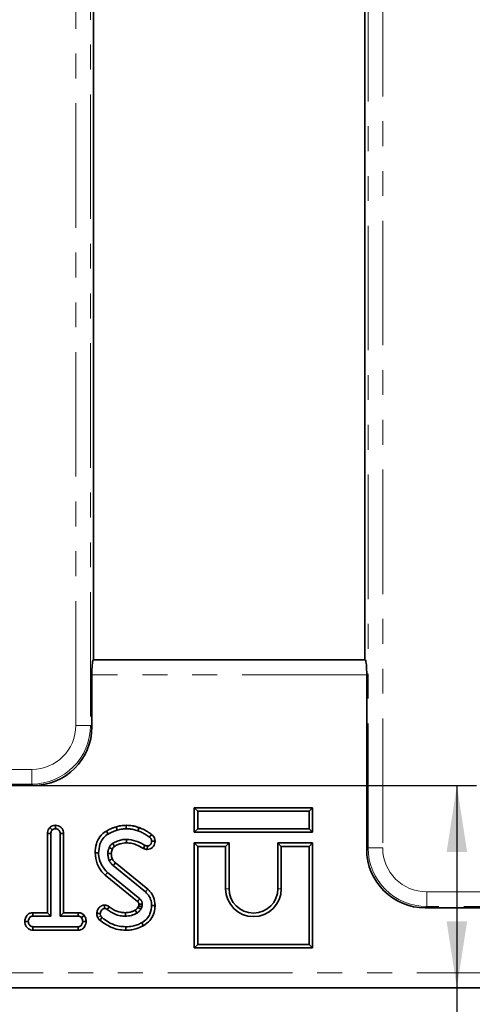
# Model space of a CAD drawing. Units: millimetres. Extents: x -3 to 7404, y -70 to 589.
# Drawn here: x 241 to 264, y 355 to 405 of the extents above; entities that cross this region are included whole.
import ezdxf

# ---------------------------------------------------------------- set-up
doc = ezdxf.new("R2010")
doc.units = ezdxf.units.MM
doc.linetypes.add('PHANTOM', pattern=[12.7, 6.35, -1.27, 1.27, -1.27, 1.27, -1.27])
doc.layers.add('FORMAT', color=7, linetype='Continuous')
doc.styles.add('SLDTEXTSTYLE4', font='MIPGOST.TTF')
doc.styles.add('SLDTEXTSTYLE5', font='MIPGOST.TTF')
doc.dimstyles.new('SLDDIMSTYLE0', dxfattribs={"dimtxt": 3.877799, "dimasz": 3.393075, "dimexe": 0, "dimexo": 0.0625, "dimgap": 0.96945, "dimtad": 2, "dimdec": 0, "dimlfac": 2, "dimrnd": 1e-09, "dimzin": 12, "dimdsep": 46, "dimtxsty": 'SLDTEXTSTYLE4', "dimsah": 1, "dimcen": 0.09, "dimadec": 0, "dimazin": 3, "dimtfac": 1, "dimtdec": 0, "dimtofl": 0, "dimtmove": 0, "dimatfit": 3, "dimfxl": 1, "dimfrac": 2, "dimtolj": 1, "dimtzin": 12, "dimarcsym": 0})
doc.dimstyles.new('SLDDIMSTYLE1', dxfattribs={"dimtxt": 3.877799, "dimasz": 3.393075, "dimexe": 0, "dimexo": 0.0625, "dimgap": 0.96945, "dimtad": 2, "dimdec": 1, "dimlfac": 2, "dimrnd": 1e-09, "dimzin": 12, "dimdsep": 46, "dimtxsty": 'SLDTEXTSTYLE4', "dimsah": 1, "dimcen": 0.09, "dimadec": 0, "dimazin": 3, "dimtfac": 1, "dimtdec": 1, "dimtofl": 0, "dimtmove": 0, "dimatfit": 3, "dimfxl": 1, "dimfrac": 2, "dimtolj": 1, "dimtzin": 12, "dimarcsym": 0})
doc.dimstyles.new('SLDDIMSTYLE2', dxfattribs={"dimtxt": 3.877799, "dimasz": 3.393075, "dimexe": 0, "dimexo": 0.0625, "dimgap": 0.96945, "dimtad": 2, "dimdec": 1, "dimlfac": 2, "dimrnd": 1e-09, "dimzin": 12, "dimdsep": 46, "dimtxsty": 'SLDTEXTSTYLE4', "dimsah": 1, "dimcen": 0.09, "dimadec": 0, "dimazin": 3, "dimtfac": 1, "dimtdec": 1, "dimtmove": 0, "dimatfit": 0, "dimfxl": 1, "dimfrac": 2, "dimtolj": 1, "dimtzin": 12, "dimarcsym": 0})
doc.dimstyles.new('SLDDIMSTYLE7', dxfattribs={"dimtxt": 3.877799, "dimasz": 3.393075, "dimexe": 0, "dimexo": 0.0625, "dimgap": 0.96945, "dimtad": 0, "dimtih": 1, "dimtoh": 1, "dimdec": 1, "dimlfac": 2, "dimrnd": 1e-09, "dimzin": 12, "dimdsep": 46, "dimtxsty": 'SLDTEXTSTYLE4', "dimsah": 1, "dimcen": 0.09, "dimadec": 0, "dimazin": 3, "dimtol": 1, "dimtp": 1, "dimtm": 1, "dimtfac": 1, "dimtdec": 1, "dimtofl": 0, "dimtmove": 0, "dimatfit": 3, "dimfxl": 1, "dimfrac": 2, "dimtolj": 1, "dimarcsym": 0})

# ---------------------------------------------------------------- blocks, each defined once
blk = doc.blocks.new('_D')
at = {"layer": 'FORMAT'}
for p, q in [((333.757, 541.397), (379.089, 541.397)), ((378.089, 541.397), (378.089, 355.424)), ((119.162, 355.424), (379.089, 355.424))]:
    blk.add_line(p, q, dxfattribs=at)
for points in [[(378.089, 541.397), (377.567, 538.004), (378.611, 538.004)], [(378.089, 355.424), (378.611, 358.818), (377.567, 358.818)]]:
    blk.add_solid(points, dxfattribs=at)
at = {"layer": 'FORMAT', "attachment_point": 1, "rotation": 90, "style": 'SLDTEXTSTYLE5'}
for s, insert, char_height in [('1', (372.508, 457.611), 4.233), ('%%p', (372.508, 454.055), 4.2333), ('372', (372.508, 446.897), 4.2333)]:
    blk.add_mtext(s, dxfattribs=dict(at, insert=insert, char_height=char_height))
blk = doc.blocks.new('_D_2')
at = {"layer": 'FORMAT'}
for p, q in [((354.089, 369.174), (354.089, 375.7)), ((333.782, 369.174), (355.089, 369.174)), ((354.089, 369.174), (354.089, 355.424)), ((119.162, 355.424), (355.089, 355.424)), ((354.089, 355.424), (354.089, 348.899))]:
    blk.add_line(p, q, dxfattribs=at)
for points in [[(354.089, 369.174), (354.611, 372.568), (353.567, 372.568)], [(354.089, 355.424), (353.567, 352.031), (354.611, 352.031)]]:
    blk.add_solid(points, dxfattribs=at)
at = {"layer": 'FORMAT', "insert": (348.508, 357.999), "char_height": 4.2333, "attachment_point": 1, "rotation": 90, "style": 'SLDTEXTSTYLE5'}
blk.add_mtext('27,5', dxfattribs=at)
blk = doc.blocks.new('_D_3')
at = {"layer": 'FORMAT'}
for p, q in [((85.531, 356.172), (85.531, 321.556)), ((334.531, 356.172), (334.531, 321.556)), ((85.531, 322.556), (334.531, 322.556))]:
    blk.add_line(p, q, dxfattribs=at)
for points in [[(85.531, 322.556), (88.924, 322.034), (88.924, 323.078)], [(334.531, 322.556), (331.138, 323.078), (331.138, 322.034)]]:
    blk.add_solid(points, dxfattribs=at)
at = {"layer": 'FORMAT', "attachment_point": 1, "style": 'SLDTEXTSTYLE5'}
for s, insert, char_height in [('498', (193.793, 328.137), 4.2333), ('%%p', (201.225, 328.137), 4.2333), ('1', (204.781, 328.137), 4.233)]:
    blk.add_mtext(s, dxfattribs=dict(at, insert=insert, char_height=char_height))
blk = doc.blocks.new('_D_11')
at = {"layer": 'FORMAT'}
for p, q in [((241.705, 365.762), (264.299, 365.762)), ((263.299, 365.762), (263.299, 355.424)), ((263.299, 355.424), (263.299, 347.442))]:
    blk.add_line(p, q, dxfattribs=at)
for points in [[(263.299, 365.762), (262.777, 362.369), (263.821, 362.369)], [(263.299, 355.424), (263.821, 358.818), (262.777, 358.818)]]:
    blk.add_solid(points, dxfattribs=at)
at = {"layer": 'FORMAT', "insert": (257.718, 347.442), "char_height": 4.2333, "attachment_point": 1, "rotation": 90, "style": 'SLDTEXTSTYLE5'}
blk.add_mtext('21', dxfattribs=at)
blk = doc.blocks.new('_D_13')
at = {"layer": 'FORMAT'}
for p, q in [((126.531, 361.924), (126.531, 339.064)), ((293.531, 361.924), (293.531, 339.064)), ((126.531, 340.064), (293.531, 340.064))]:
    blk.add_line(p, q, dxfattribs=at)
for points in [[(126.531, 340.064), (129.924, 339.542), (129.924, 340.586)], [(293.531, 340.064), (290.138, 340.586), (290.138, 339.542)]]:
    blk.add_solid(points, dxfattribs=at)
at = {"layer": 'FORMAT', "char_height": 4.2333, "attachment_point": 1, "style": 'SLDTEXTSTYLE5'}
for s, insert in [('334', (193.917, 345.645)), (' ±1', (200.8, 345.645))]:
    blk.add_mtext(s, dxfattribs=dict(at, insert=insert))

msp = doc.modelspace()

# ---------------------------------------------------------------- linework, layer by layer
at = {"color": 7, "linetype": 'PHANTOM', "lineweight": 18}
for p, q in [((258.773424, 362.571862), (258.773424, 534.277046)), ((259.520571, 534.277046), (259.520571, 362.571862)), ((243.875297, 368.821862), (243.875297, 528.027046)), ((244.622443, 528.027046), (244.622443, 368.821862)), ((244.753676, 372.146863), (258.642191, 372.146863)), ((258.702089, 371.399717), (244.693778, 371.399717)), ((244.622443, 368.821862), (243.875297, 368.821862)), ((244.622443, 368.821862), (244.693778, 368.750527)), ((220.095342, 366.580424), (241.633859, 366.580424)), ((241.633859, 365.833278), (241.633859, 366.580424)), ((241.633859, 365.833278), (220.095342, 365.833278)), ((241.705194, 365.761942), (241.633859, 365.833278)), ((258.702089, 362.500527), (258.773424, 362.571862)), ((259.520571, 362.571862), (258.773424, 362.571862)), ((245.373472, 361.186859), (245.485966, 361.322644)), ((247.543863, 360.461024), (247.431701, 360.324967)), ((251.686941, 360.489207), (251.510614, 360.489207)), ((254.174287, 360.489207), (254.350614, 360.489207)), ((261.762009, 360.330424), (282.697406, 360.330424)), ((261.762009, 360.330424), (261.762009, 359.583278)), ((261.762009, 359.583278), (261.690673, 359.511942)), ((282.697406, 359.583278), (261.762009, 359.583278)), ((244.984385, 359.04224), (245.144961, 359.115085)), ((134.264335, 356.199191), (285.798199, 356.199191)), ((285.798199, 355.452045), (134.264335, 355.452045))]:
    msp.add_line(p, q, dxfattribs=at)
at = {"color": 7, "linetype": 'Continuous', "lineweight": 35}
for p, q in [((244.781267, 372.174454), (244.781267, 417.426356)), ((258.6146, 417.426356), (258.6146, 372.174454)), ((244.781267, 372.174454), (244.753676, 372.146863)), ((258.6146, 372.174454), (244.781267, 372.174454)), ((258.642191, 372.146863), (258.6146, 372.174454)), ((244.693778, 368.750527), (244.693778, 371.399717)), ((258.702089, 371.399717), (258.702089, 362.500527)), ((220.024007, 365.761942), (241.705194, 365.761942)), ((249.914287, 364.625534), (250.090614, 364.449207)), ((249.914287, 363.37288), (249.914287, 364.625534)), ((249.914287, 364.625534), (255.946941, 364.625534)), ((250.090614, 364.449207), (250.090614, 363.549207)), ((255.770614, 364.449207), (250.090614, 364.449207)), ((255.946941, 364.625534), (255.770614, 364.449207)), ((255.770614, 363.549207), (255.770614, 364.449207)), ((255.946941, 364.625534), (255.946941, 363.37288)), ((242.426404, 363.304403), (242.602731, 363.301107)), ((242.426404, 363.304403), (242.426404, 359.266074)), ((242.546384, 363.615429), (242.670299, 363.489029)), ((242.602731, 359.089747), (242.602731, 363.301107)), ((242.838641, 363.725802), (242.839218, 363.549207)), ((243.252031, 363.30383), (243.075704, 363.301107)), ((243.075704, 363.301107), (243.075704, 359.089747)), ((243.252031, 359.266074), (243.252031, 363.30383)), ((245.430992, 363.435951), (245.517638, 363.282104)), ((245.935562, 363.654729), (245.987444, 363.485862)), ((246.441042, 363.725585), (246.441414, 363.549207)), ((247.101493, 363.609001), (247.043187, 363.442577)), ((249.914287, 363.37288), (250.090614, 363.549207)), ((255.946941, 363.37288), (249.914287, 363.37288)), ((250.090614, 363.549207), (255.770614, 363.549207)), ((255.946941, 363.37288), (255.770614, 363.549207)), ((247.738385, 363.258822), (247.634404, 363.116352)), ((247.914427, 362.921398), (247.737866, 362.92104)), ((249.914287, 362.825534), (249.914287, 357.47288)), ((249.914287, 362.825534), (250.090614, 362.649207)), ((251.686941, 362.825534), (249.914287, 362.825534)), ((251.686941, 362.825534), (251.510614, 362.649207)), ((251.686941, 360.489207), (251.686941, 362.825534)), ((254.174287, 362.825534), (254.174287, 360.489207)), ((254.174287, 362.825534), (254.350614, 362.649207)), ((255.946941, 362.825534), (254.174287, 362.825534)), ((255.946941, 362.825534), (255.770614, 362.649207)), ((255.946941, 357.47288), (255.946941, 362.825534)), ((244.858749, 362.319258), (245.035164, 362.320322)), ((247.316953, 362.549492), (247.398973, 362.705668)), ((247.518815, 362.494166), (247.522495, 362.670828)), ((250.090614, 362.649207), (250.090614, 357.649207)), ((251.510614, 362.649207), (250.090614, 362.649207)), ((251.510614, 360.489207), (251.510614, 362.649207)), ((254.350614, 362.649207), (254.350614, 360.489207)), ((255.770614, 362.649207), (254.350614, 362.649207)), ((255.770614, 357.649207), (255.770614, 362.649207)), ((247.543863, 360.461024), (245.893535, 361.808424)), ((247.135037, 359.97446), (245.485966, 361.322644)), ((245.77524, 361.677374), (247.431701, 360.324967)), ((245.373472, 361.186859), (247.021507, 359.839522)), ((245.576208, 359.57348), (245.471186, 359.431808)), ((247.078914, 359.622177), (247.038491, 359.530822)), ((247.193103, 359.444477), (247.24589, 359.563776)), ((247.914287, 359.640465), (247.737866, 359.640845)), ((261.690673, 359.511942), (282.751597, 359.511942)), ((241.277344, 358.824061), (241.454083, 358.819477)), ((241.680519, 359.266074), (241.684235, 359.089747)), ((242.426404, 359.266074), (241.680519, 359.266074)), ((241.684235, 359.089747), (242.602731, 359.089747)), ((242.426404, 359.266074), (242.602731, 359.089747)), ((243.252031, 359.266074), (243.075704, 359.089747)), ((243.075704, 359.089747), (243.994201, 359.089747)), ((243.997254, 359.266074), (243.252031, 359.266074)), ((243.997254, 359.266074), (243.994201, 359.089747)), ((244.306489, 359.124994), (244.165231, 359.016901)), ((244.401195, 358.815306), (244.224353, 358.819477)), ((244.943078, 359.222448), (245.119623, 359.221715)), ((245.099009, 358.882393), (245.215696, 359.01479)), ((241.680103, 358.37288), (241.68529, 358.549207)), ((241.680103, 358.37288), (243.996636, 358.37288)), ((243.993145, 358.549207), (241.68529, 358.549207)), ((243.996636, 358.37288), (243.993145, 358.549207)), ((246.423956, 358.372803), (246.423466, 358.549207)), ((247.32091, 358.60028), (247.234277, 358.754021)), ((249.914287, 357.47288), (250.090614, 357.649207)), ((249.914287, 357.47288), (255.946941, 357.47288)), ((250.090614, 357.649207), (255.770614, 357.649207)), ((255.946941, 357.47288), (255.770614, 357.649207)), ((134.233495, 355.424454), (285.829039, 355.424454))]:
    msp.add_line(p, q, dxfattribs=at)
at = {"color": 7, "linetype": 'Continuous', "lineweight": 35, "flags": 128}
for points in [[(246.453386, 362.832236), (246.453043, 362.875149), (246.452508, 362.941908), (246.451971, 363.008666)], [(245.738447, 362.519487), (245.710279, 362.532334), (245.644049, 362.562525), (245.577816, 362.592703)], [(245.684527, 362.283763), (245.604378, 362.283598), (245.508137, 362.283371)], [(245.736471, 362.009285), (245.699004, 361.992812), (245.645357, 361.969227), (245.574648, 361.938143)], [(245.893535, 361.808424), (245.866138, 361.778088), (245.826919, 361.734642), (245.77524, 361.677374)], [(245.342593, 359.659432), (245.341546, 359.604529), (245.340382, 359.543506), (245.339218, 359.482484)], [(246.901458, 359.395847), (246.943946, 359.324151), (246.991456, 359.243886)], [(247.088427, 359.698244), (247.114016, 359.698652), (247.142839, 359.699108), (247.203868, 359.700068), (247.264893, 359.701023)], [(246.400373, 359.266151), (246.40079, 359.186769), (246.401295, 359.089747)]]:
    msp.add_lwpolyline(points, dxfattribs=at)
at = {"color": 7, "linetype": 'Continuous', "lineweight": 35}
for centre, radius, start, end in [((252.930614, 360.489207), 1.42, 180, 0), ((252.930614, 360.489207), 1.243673, 180, 0), ((145.885448, 445.045738), 132.244477, 319.8861647, 319.96256712)]:
    msp.add_arc(centre, radius, start, end, dxfattribs=at)
for centre, major_axis, ratio, start_param, end_param in [((244.759395, 371.399717), (0, 0.75), 0.087488664, 0.087266463, 1.570796327), ((258.636473, 371.399717), (0, 0.75), 0.087488664, 4.71238898, 6.195918845), ((241.682319, 368.773402), (2.137496, -2.137496), 0.992432509, 5.501585242, 7.064785372), ((261.713549, 362.523402), (-2.137496, -2.137496), 0.992432509, 5.501585242, 7.064785372)]:
    msp.add_ellipse(centre, major_axis=major_axis, ratio=ratio, start_param=start_param, end_param=end_param, dxfattribs=at)
at = {"color": 7, "linetype": 'PHANTOM', "lineweight": 18}
for centre, major_axis, ratio, start_param, end_param in [((241.616702, 368.839018), (1.603122, -1.603122), 0.992432509, 5.501585242, 7.064785372), ((241.616702, 368.839018), (-2.129439, 2.129439), 0.996187567, 2.359992588, 3.923192719), ((261.779165, 362.589018), (2.129439, 2.129439), 0.996187567, 2.359992588, 3.923192719), ((261.779165, 362.589018), (-1.603122, -1.603122), 0.992432509, 5.501585242, 7.064785372)]:
    msp.add_ellipse(centre, major_axis=major_axis, ratio=ratio, start_param=start_param, end_param=end_param, dxfattribs=at)
at = {"color": 7, "linetype": 'Continuous', "lineweight": 35}
for points, knots in [([(242.546384, 363.615429), (242.529204, 363.595404), (242.48183, 363.540182), (242.435194, 363.432766), (242.429211, 363.3454), (242.426404, 363.304403)], [0, 0, 0, 0, 0.231941608, 0.639589782, 1, 1, 1, 1]), ([(242.838641, 363.725802), (242.802154, 363.723435), (242.722498, 363.718269), (242.621086, 363.677068), (242.567068, 363.632497), (242.546384, 363.615429)], [0, 0, 0, 0, 0.342780889, 0.74833624, 1, 1, 1, 1]), ([(242.602731, 363.301107), (242.604972, 363.333127), (242.608452, 363.382834), (242.634931, 363.446816), (242.658297, 363.474704), (242.670299, 363.489029)], [0, 0, 0, 0, 0.468188377, 0.726826767, 1, 1, 1, 1]), ([(242.670299, 363.489029), (242.693381, 363.506423), (242.739693, 363.541322), (242.802653, 363.547058), (242.835164, 363.548969), (242.839218, 363.549207)], [0, 0, 0, 0, 0.4651704003, 0.9333197919, 1, 1, 1, 1]), ([(243.252031, 363.30383), (243.248811, 363.349617), (243.242491, 363.439498), (243.183491, 363.563579), (243.08827, 363.654383), (242.969534, 363.713937), (242.883275, 363.721756), (242.838641, 363.725802)], [0, 0, 0, 0, 0.207716559, 0.407753014, 0.60861146, 0.797477612, 1, 1, 1, 1]), ([(242.839218, 363.549207), (242.875811, 363.54455), (242.936843, 363.536783), (243.010417, 363.48922), (243.056514, 363.425758), (243.074042, 363.358971), (243.075275, 363.316051), (243.075704, 363.301107)], [0, 0, 0, 0, 0.283981829, 0.473629985, 0.665024336, 0.883371485, 1, 1, 1, 1]), ([(245.430992, 363.435951), (245.312079, 363.34776), (245.081015, 363.176394), (244.893716, 362.762767), (244.87081, 362.472238), (244.858749, 362.319258)], [0, 0, 0, 0, 0.334219043, 0.649428822, 1, 1, 1, 1]), ([(245.935562, 363.654729), (245.890987, 363.638024), (245.800491, 363.604108), (245.630453, 363.535056), (245.508753, 363.474587), (245.430992, 363.435951)], [0, 0, 0, 0, 0.259516424, 0.526870855, 1, 1, 1, 1]), ([(245.517638, 363.282104), (245.559242, 363.302767), (245.642457, 363.344097), (245.797982, 363.414904), (245.914476, 363.458534), (245.987444, 363.485862)], [0, 0, 0, 0, 0.271964296, 0.543982921, 1, 1, 1, 1]), ([(246.441042, 363.725585), (246.3953, 363.724287), (246.302693, 363.72166), (246.133044, 363.701291), (246.011476, 363.672628), (245.935562, 363.654729)], [0, 0, 0, 0, 0.268232867, 0.543046688, 1, 1, 1, 1]), ([(245.987444, 363.485862), (246.030877, 363.496276), (246.117771, 363.517111), (246.269066, 363.542696), (246.377596, 363.546796), (246.441414, 363.549207)], [0, 0, 0, 0, 0.291649935, 0.583480142, 1, 1, 1, 1]), ([(247.101493, 363.609001), (247.044443, 363.627941), (246.929025, 363.666259), (246.708847, 363.714296), (246.544161, 363.721238), (246.441042, 363.725585)], [0, 0, 0, 0, 0.267613917, 0.541409917, 1, 1, 1, 1]), ([(246.441414, 363.549207), (246.501423, 363.547624), (246.62152, 363.544456), (246.824534, 363.512662), (246.962503, 363.468439), (247.043187, 363.442577)], [0, 0, 0, 0, 0.293116137, 0.586615553, 1, 1, 1, 1]), ([(247.043187, 363.442577), (247.108648, 363.41877), (247.239739, 363.371093), (247.434912, 363.255355), (247.563235, 363.165941), (247.634404, 363.116352)], [0, 0, 0, 0, 0.307596435, 0.615991152, 1, 1, 1, 1]), ([(247.738385, 363.258822), (247.681182, 363.298332), (247.565496, 363.378237), (247.36082, 363.511225), (247.197759, 363.572705), (247.101493, 363.609001)], [0, 0, 0, 0, 0.2860570728, 0.5785128991, 1, 1, 1, 1]), ([(245.035164, 362.320322), (245.047278, 362.468878), (245.068003, 362.723016), (245.228762, 363.053538), (245.401238, 363.208896), (245.504204, 363.273655), (245.517638, 363.282104)], [0, 0, 0, 0, 0.394713741, 0.675245892, 0.957628209, 1, 1, 1, 1]), ([(245.752013, 362.800685), (245.732918, 362.787216), (245.677146, 362.747877), (245.619591, 362.674094), (245.588486, 362.613492), (245.577816, 362.592703)], [0, 0, 0, 0, 0.254855234, 0.744391921, 1, 1, 1, 1]), ([(246.451971, 363.008666), (246.374766, 363.004116), (246.214197, 362.994651), (245.977621, 362.91834), (245.827901, 362.840261), (245.752013, 362.800685)], [0, 0, 0, 0, 0.31351825, 0.652045366, 1, 1, 1, 1]), ([(245.844456, 362.65014), (245.839044, 362.658936), (245.82091, 362.688414), (245.790096, 362.738596), (245.764708, 362.779988), (245.752013, 362.800685)], [0, 0, 0, 0, 0.175363694, 0.587681845, 1, 1, 1, 1]), ([(245.844456, 362.65014), (245.8926, 362.675591), (245.992189, 362.728238), (246.192176, 362.808271), (246.35197, 362.822932), (246.453386, 362.832236)], [0, 0, 0, 0, 0.25478409, 0.527032898, 1, 1, 1, 1]), ([(247.398973, 362.705668), (247.32526, 362.746934), (247.17771, 362.829538), (246.868948, 362.964872), (246.617995, 362.991229), (246.451971, 363.008666)], [0, 0, 0, 0, 0.252531176, 0.505492974, 1, 1, 1, 1]), ([(246.453386, 362.832236), (246.537183, 362.827206), (246.705268, 362.817117), (246.999978, 362.723625), (247.195406, 362.616265), (247.316953, 362.549492)], [0, 0, 0, 0, 0.27317143, 0.547947923, 1, 1, 1, 1]), ([(247.518815, 362.494166), (247.570122, 362.499381), (247.671072, 362.509642), (247.790452, 362.59682), (247.871808, 362.711282), (247.909391, 362.823129), (247.913151, 362.896494), (247.914427, 362.921398)], [0, 0, 0, 0, 0.236009974, 0.464365647, 0.658984437, 0.884244343, 1, 1, 1, 1]), ([(247.737866, 362.92104), (247.733036, 362.880234), (247.724882, 362.811352), (247.672834, 362.734255), (247.615558, 362.688254), (247.562773, 362.672353), (247.531473, 362.671168), (247.522495, 362.670828)], [0, 0, 0, 0, 0.332005189, 0.560450005, 0.742914966, 0.926256144, 1, 1, 1, 1]), ([(247.634404, 363.116352), (247.651857, 363.102715), (247.686941, 363.075303), (247.724098, 363.014671), (247.735957, 362.960447), (247.737522, 362.928143), (247.737866, 362.92104)], [0, 0, 0, 0, 0.287391923, 0.57768161, 0.90713033, 1, 1, 1, 1]), ([(247.914427, 362.921398), (247.907904, 362.978287), (247.896245, 363.079968), (247.820888, 363.193375), (247.762181, 363.239945), (247.738385, 363.258822)], [0, 0, 0, 0, 0.430292034, 0.769073659, 1, 1, 1, 1]), ([(244.858749, 362.319258), (244.882184, 362.129978), (244.924675, 361.786785), (245.136303, 361.400649), (245.31228, 361.242019), (245.373472, 361.186859)], [0, 0, 0, 0, 0.4451078507, 0.8070508111, 1, 1, 1, 1]), ([(245.485966, 361.322644), (245.381129, 361.434852), (245.162157, 361.66922), (245.047568, 362.042176), (245.037678, 362.263935), (245.035164, 362.320322)], [0, 0, 0, 0, 0.406521976, 0.849095462, 1, 1, 1, 1]), ([(245.577816, 362.592703), (245.561114, 362.548771), (245.533944, 362.477304), (245.510821, 362.37289), (245.509037, 362.313392), (245.508137, 362.283371)], [0, 0, 0, 0, 0.441484605, 0.718185106, 1, 1, 1, 1]), ([(245.684527, 362.283763), (245.685106, 362.305723), (245.686308, 362.35125), (245.704814, 362.430733), (245.725799, 362.486112), (245.738447, 362.519487)], [0, 0, 0, 0, 0.270202162, 0.560185911, 1, 1, 1, 1]), ([(245.738447, 362.519487), (245.747841, 362.537741), (245.767989, 362.576891), (245.804316, 362.621894), (245.834017, 362.642794), (245.844456, 362.65014)], [0, 0, 0, 0, 0.361662936, 0.775657061, 1, 1, 1, 1]), ([(247.316953, 362.549492), (247.336208, 362.54005), (247.374899, 362.521078), (247.442739, 362.500707), (247.491577, 362.496508), (247.518815, 362.494166)], [0, 0, 0, 0, 0.304666473, 0.612194658, 1, 1, 1, 1]), ([(247.522495, 362.670828), (247.501378, 362.672682), (247.469246, 362.675502), (247.428773, 362.691127), (247.408942, 362.700804), (247.398973, 362.705668)], [0, 0, 0, 0, 0.488079067, 0.742665758, 1, 1, 1, 1]), ([(245.508137, 362.283371), (245.509099, 362.253867), (245.511025, 362.19483), (245.529422, 362.078179), (245.556581, 361.994085), (245.574648, 361.938143)], [0, 0, 0, 0, 0.250610934, 0.50148249, 1, 1, 1, 1]), ([(245.574648, 361.938143), (245.587722, 361.913292), (245.613894, 361.863544), (245.677886, 361.77321), (245.736603, 361.715408), (245.77524, 361.677374)], [0, 0, 0, 0, 0.2544929696, 0.5094543812, 1, 1, 1, 1]), ([(245.736471, 362.009285), (245.728124, 362.033264), (245.710061, 362.085151), (245.690696, 362.177052), (245.686758, 362.245168), (245.684527, 362.283763)], [0, 0, 0, 0, 0.271332763, 0.58713924, 1, 1, 1, 1]), ([(245.893535, 361.808424), (245.875774, 361.826201), (245.838173, 361.863836), (245.780628, 361.927637), (245.751841, 361.980864), (245.736471, 362.009285)], [0, 0, 0, 0, 0.294397431, 0.623245726, 1, 1, 1, 1]), ([(247.431701, 360.324967), (247.501084, 360.252352), (247.646199, 360.100476), (247.72766, 359.84616), (247.735457, 359.689307), (247.737866, 359.640845)], [0, 0, 0, 0, 0.387666284, 0.810811658, 1, 1, 1, 1]), ([(247.914287, 359.640465), (247.897656, 359.783265), (247.86843, 360.034218), (247.71028, 360.310788), (247.586919, 360.422155), (247.543863, 360.461024)], [0, 0, 0, 0, 0.4622269959, 0.8123074286, 1, 1, 1, 1]), ([(247.021507, 359.839522), (247.027451, 359.834321), (247.036661, 359.826263), (247.048772, 359.81496), (247.057975, 359.805668), (247.06758, 359.791069), (247.075114, 359.775322), (247.082207, 359.755553), (247.086577, 359.731072), (247.087725, 359.710702), (247.088427, 359.698244)], [0, 0, 0, 0, 0.145218345, 0.225005751, 0.30486773, 0.384867798, 0.544998374, 0.624847048, 0.770541385, 1, 1, 1, 1]), ([(247.264893, 359.701023), (247.261003, 359.74554), (247.255617, 359.807182), (247.222512, 359.87655), (247.18941, 359.927355), (247.156423, 359.955933), (247.135037, 359.97446)], [0, 0, 0, 0, 0.42239932, 0.58489497, 0.730873887, 1, 1, 1, 1]), ([(245.342593, 359.659432), (245.290719, 359.652609), (245.192857, 359.639738), (245.068536, 359.538487), (244.969453, 359.401874), (244.951908, 359.28252), (244.943078, 359.222448)], [0, 0, 0, 0, 0.237674988, 0.448373423, 0.722359848, 1, 1, 1, 1]), ([(245.119623, 359.221715), (245.125185, 359.256945), (245.136913, 359.331228), (245.194966, 359.410796), (245.253482, 359.460221), (245.299397, 359.480042), (245.327677, 359.481776), (245.339218, 359.482484)], [0, 0, 0, 0, 0.286438022, 0.60396953, 0.770910188, 0.906510968, 1, 1, 1, 1]), ([(245.339218, 359.482484), (245.357487, 359.480741), (245.394282, 359.477232), (245.438114, 359.455671), (245.462135, 359.438338), (245.471186, 359.431808)], [0, 0, 0, 0, 0.380638458, 0.7666526002, 1, 1, 1, 1]), ([(245.576208, 359.57348), (245.553684, 359.589381), (245.500528, 359.626908), (245.418216, 359.652099), (245.36182, 359.657568), (245.342593, 359.659432)], [0, 0, 0, 0, 0.326429118, 0.770366505, 1, 1, 1, 1]), ([(245.471186, 359.431808), (245.604511, 359.339988), (245.809346, 359.19892), (246.136223, 359.103867), (246.311864, 359.094511), (246.401295, 359.089747)], [0, 0, 0, 0, 0.47783645, 0.734127205, 1, 1, 1, 1]), ([(246.400373, 359.266151), (246.322175, 359.270362), (246.104392, 359.282089), (245.817789, 359.393816), (245.641016, 359.525283), (245.576208, 359.57348)], [0, 0, 0, 0, 0.261904482, 0.729406146, 1, 1, 1, 1]), ([(246.901458, 359.395847), (246.858449, 359.373806), (246.769728, 359.328339), (246.601566, 359.276976), (246.475251, 359.27018), (246.400373, 359.266151)], [0, 0, 0, 0, 0.276999497, 0.571412447, 1, 1, 1, 1]), ([(247.038491, 359.530822), (247.027616, 359.515404), (247.002798, 359.480222), (246.956896, 359.43405), (246.919214, 359.408083), (246.901458, 359.395847)], [0, 0, 0, 0, 0.292039428, 0.666401913, 1, 1, 1, 1]), ([(246.991456, 359.243886), (247.011537, 359.257417), (247.051736, 359.284504), (247.123515, 359.348217), (247.165439, 359.40621), (247.193103, 359.444477)], [0, 0, 0, 0, 0.253473481, 0.507392559, 1, 1, 1, 1]), ([(247.038491, 359.530822), (247.062796, 359.517215), (247.114307, 359.488376), (247.165869, 359.45965), (247.193103, 359.444477)], [0, 0, 0, 0, 0.47182239, 1, 1, 1, 1]), ([(247.088427, 359.698244), (247.088197, 359.690742), (247.087662, 359.673305), (247.085591, 359.647653), (247.08099, 359.630098), (247.078914, 359.622177)], [0, 0, 0, 0, 0.293019931, 0.681010793, 1, 1, 1, 1]), ([(247.078914, 359.622177), (247.07988, 359.621841), (247.106993, 359.612422), (247.162666, 359.592987), (247.217334, 359.573799), (247.24589, 359.563776)], [0, 0, 0, 0, 0.01733932, 0.486699021, 1, 1, 1, 1]), ([(247.737866, 359.640845), (247.7227, 359.495292), (247.697011, 359.248751), (247.503762, 358.935087), (247.326995, 358.816318), (247.234277, 358.754021)], [0, 0, 0, 0, 0.406636321, 0.68876899, 1, 1, 1, 1]), ([(247.24589, 359.563776), (247.250998, 359.583021), (247.259497, 359.615042), (247.263899, 359.661298), (247.264561, 359.687754), (247.264893, 359.701023)], [0, 0, 0, 0, 0.428813957, 0.713516675, 1, 1, 1, 1]), ([(247.32091, 358.60028), (247.439454, 358.68137), (247.661622, 358.833342), (247.852513, 359.185197), (247.908628, 359.458804), (247.913374, 359.611158), (247.914287, 359.640465)], [0, 0, 0, 0, 0.339001385, 0.635334901, 0.929851845, 1, 1, 1, 1]), ([(241.680519, 359.266074), (241.640394, 359.262773), (241.553145, 359.255594), (241.43609, 359.19167), (241.344451, 359.078082), (241.289695, 358.952672), (241.280822, 358.860275), (241.277344, 358.824061)], [0, 0, 0, 0, 0.181281717, 0.394177971, 0.580691371, 0.835655155, 1, 1, 1, 1]), ([(241.277344, 358.824061), (241.281505, 358.773674), (241.290085, 358.669769), (241.368213, 358.529208), (241.481833, 358.420816), (241.59698, 358.377877), (241.662476, 358.37394), (241.680103, 358.37288)], [0, 0, 0, 0, 0.225539703, 0.465093046, 0.704706601, 0.920530049, 1, 1, 1, 1]), ([(241.454083, 358.819477), (241.461704, 358.868604), (241.473317, 358.943467), (241.524742, 359.025341), (241.575935, 359.066925), (241.629989, 359.087428), (241.666935, 359.089008), (241.684235, 359.089747)], [0, 0, 0, 0, 0.3737787322, 0.5695957318, 0.7197121537, 0.8687648013, 1, 1, 1, 1]), ([(241.68529, 358.549207), (241.660012, 358.551947), (241.609293, 358.557445), (241.536669, 358.607772), (241.479504, 358.684964), (241.456418, 358.763801), (241.454538, 358.808617), (241.454083, 358.819477)], [0, 0, 0, 0, 0.192209618, 0.385660199, 0.656084555, 0.916663936, 1, 1, 1, 1]), ([(244.224353, 358.819477), (244.217127, 358.770102), (244.206187, 358.695353), (244.153889, 358.613377), (244.101355, 358.571115), (244.046185, 358.551185), (244.009373, 358.549812), (243.993145, 358.549207)], [0, 0, 0, 0, 0.373341891, 0.56519641, 0.721506174, 0.877229494, 1, 1, 1, 1]), ([(243.994201, 359.089747), (244.023635, 359.087388), (244.077897, 359.083037), (244.13401, 359.04842), (244.158266, 359.023933), (244.165231, 359.016901)], [0, 0, 0, 0, 0.458026631, 0.844365574, 1, 1, 1, 1]), ([(243.996636, 358.37288), (244.036568, 358.375986), (244.124852, 358.382853), (244.242557, 358.447836), (244.334935, 358.559836), (244.38808, 358.68553), (244.39737, 358.777454), (244.401195, 358.815306)], [0, 0, 0, 0, 0.1797199095, 0.3973274024, 0.5836676392, 0.828560873, 1, 1, 1, 1]), ([(244.306489, 359.124994), (244.299566, 359.132038), (244.260494, 359.171791), (244.178277, 359.235131), (244.072448, 359.263456), (244.011855, 359.265566), (243.997254, 359.266074)], [0, 0, 0, 0, 0.084888823, 0.479063064, 0.874471547, 1, 1, 1, 1]), ([(244.165231, 359.016901), (244.181819, 358.98744), (244.207217, 358.942331), (244.221279, 358.873598), (244.223321, 358.837645), (244.224353, 358.819477)], [0, 0, 0, 0, 0.482214052, 0.738351591, 1, 1, 1, 1]), ([(244.401195, 358.815306), (244.399296, 358.85153), (244.39396, 358.953275), (244.34685, 359.055257), (244.310329, 359.118359), (244.306489, 359.124994)], [0, 0, 0, 0, 0.330978816, 0.929652095, 1, 1, 1, 1]), ([(244.943078, 359.222448), (244.943909, 359.203767), (244.945597, 359.165842), (244.957267, 359.104376), (244.974689, 359.064455), (244.984385, 359.04224)], [0, 0, 0, 0, 0.300933371, 0.610970631, 1, 1, 1, 1]), ([(244.984385, 359.04224), (244.993008, 359.023644), (245.01007, 358.986848), (245.047645, 358.931914), (245.080558, 358.900182), (245.099009, 358.882393)], [0, 0, 0, 0, 0.309852903, 0.61311232, 1, 1, 1, 1]), ([(245.099009, 358.882393), (245.280589, 358.751702), (245.567251, 358.54538), (246.032843, 358.397249), (246.292713, 358.381006), (246.423956, 358.372803)], [0, 0, 0, 0, 0.46100375, 0.727789273, 1, 1, 1, 1]), ([(245.144961, 359.115085), (245.137481, 359.13156), (245.126093, 359.156643), (245.120914, 359.193365), (245.120055, 359.212226), (245.119623, 359.221715)], [0, 0, 0, 0, 0.487422286, 0.742123357, 1, 1, 1, 1]), ([(245.215696, 359.01479), (245.201064, 359.028805), (245.178786, 359.050143), (245.158133, 359.086169), (245.149369, 359.105408), (245.144961, 359.115085)], [0, 0, 0, 0, 0.487442631, 0.742163876, 1, 1, 1, 1]), ([(246.423466, 358.549207), (246.311505, 358.555979), (245.999065, 358.574877), (245.576604, 358.738077), (245.316519, 358.937487), (245.215696, 359.01479)], [0, 0, 0, 0, 0.254827958, 0.711128772, 1, 1, 1, 1]), ([(246.401295, 359.089747), (246.45288, 359.091649), (246.556173, 359.095456), (246.759528, 359.132663), (246.898949, 359.199524), (246.991456, 359.243886)], [0, 0, 0, 0, 0.251323868, 0.50324943, 1, 1, 1, 1]), ([(247.234277, 358.754021), (247.159655, 358.716514), (247.010203, 358.641395), (246.736674, 358.564927), (246.538191, 358.554965), (246.423466, 358.549207)], [0, 0, 0, 0, 0.296176358, 0.59318157, 1, 1, 1, 1]), ([(246.423956, 358.372803), (246.507767, 358.375859), (246.677494, 358.382046), (246.985717, 358.441056), (247.192309, 358.539192), (247.32091, 358.60028)], [0, 0, 0, 0, 0.2691482748, 0.5450569597, 1, 1, 1, 1])]:
    msp.add_open_spline(points, degree=3, knots=knots, dxfattribs=at)

# ---------------------------------------------------------------- dimensions: what is measured, and where the dimension line sits
at = {"layer": 'FORMAT'}
dim = msp.add_linear_dim(base=(378.088897, 355.424454), p1=(333.75653, 541.396863), p2=(119.162372, 355.424454), angle=90, text='<>%%p1', dimstyle='SLDDIMSTYLE0', dxfattribs=at)
dim.commit()
dim.dimension.update_dxf_attribs({"geometry": '_D', "text_midpoint": (378.088897, 453.081113), "dimtype": 160})
for base, p1, p2, dimstyle, picture, middle in [((354.088897, 355.424454), (333.781836, 369.174454), (119.162372, 355.424454), 'SLDDIMSTYLE2', '_D_2', (354.088897, 362.130413)), ((263.29902, 355.424454), (241.705194, 365.761942), (285.829039, 355.424454), 'SLDDIMSTYLE0', '_D_11', (263.29902, 349.507923))]:
    dim = msp.add_linear_dim(base=base, p1=p1, p2=p2, angle=90, dimstyle=dimstyle, dxfattribs=at)
    dim.commit()
    dim.dimension.update_dxf_attribs({"geometry": picture, "text_midpoint": middle, "dimtype": 160})
dim = msp.add_linear_dim(base=(293.531267, 343.027356), p1=(126.531267, 361.924454), p2=(293.531267, 361.924454), dimstyle='SLDDIMSTYLE7', dxfattribs=at)
dim.commit()
dim.dimension.update_dxf_attribs({"geometry": '_D_13', "text_midpoint": (200.114032, 343.027356), "dimtype": 160})
dim = msp.add_linear_dim(base=(334.531267, 322.555697), p1=(85.531267, 356.172057), p2=(334.531267, 356.172057), text='<>%%p1', dimstyle='SLDDIMSTYLE1', dxfattribs=at)
dim.commit()
dim.dimension.update_dxf_attribs({"geometry": '_D_3', "text_midpoint": (200.114032, 322.555697), "dimtype": 160})

doc.saveas('drawing.dxf')
